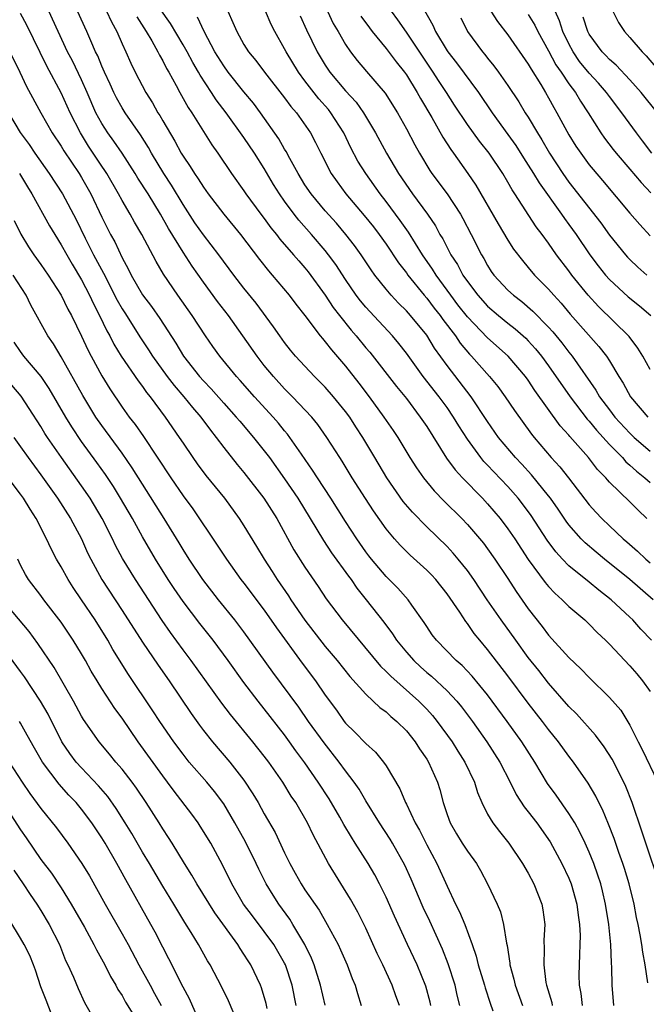
# Model space of a CAD drawing. Units: inches. Extents: x 2622000 to 2625000, y 1467000 to 1470000.
# Drawn here: x 2622637 to 2622699, y 1468683 to 1468780 of the extents above; entities that cross this region are included whole.
import ezdxf

# ---------------------------------------------------------------- set-up
doc = ezdxf.new("R2010")
doc.units = ezdxf.units.IN
doc.header["$MEASUREMENT"] = 0
doc.layers.add('LD26221467_2ft', color=232, linetype='Continuous')

msp = doc.modelspace()

# ---------------------------------------------------------------- linework, layer by layer
at = {"layer": 'LD26221467_2ft'}
for points, elevation in [([(2622699.128, 1468719), (2622698.092, 1468720.092), (2622697.291, 1468721), (2622697, 1468721.282), (2622695.176, 1468723), (2622693.942, 1468723.942), (2622693, 1468724.729), (2622691, 1468726.35), (2622690.365, 1468727), (2622689.707, 1468727.707), (2622688.858, 1468728.858), (2622687.282, 1468731.282), (2622686.435, 1468732.435), (2622685.998, 1468733), (2622685, 1468734.14), (2622683.601, 1468735.6), (2622683, 1468736.253), (2622682.626, 1468736.626), (2622682.316, 1468737), (2622681, 1468738.812), (2622680.15, 1468740.151), (2622679.643, 1468741), (2622679, 1468741.927), (2622678.218, 1468743), (2622676.652, 1468745), (2622675, 1468747.291), (2622674.262, 1468748.262), (2622673.642, 1468749), (2622671.39, 1468751.39), (2622671, 1468751.826), (2622670.468, 1468752.468), (2622670.065, 1468753), (2622669, 1468754.559), (2622668.041, 1468756.041), (2622667.335, 1468757), (2622667, 1468757.422), (2622665.659, 1468759), (2622664.401, 1468760.401), (2622663.931, 1468761), (2622663, 1468762.266), (2622662.487, 1468763), (2622661.921, 1468763.921), (2622661, 1468765.506), (2622660.049, 1468767), (2622659, 1468768.567), (2622657.249, 1468771), (2622656.267, 1468772.267), (2622655.81, 1468773), (2622654.683, 1468774.683), (2622654.523, 1468775), (2622653.952, 1468775.952), (2622653.392, 1468777), (2622653, 1468777.695), (2622651.775, 1468779.775), (2622649.49, 1468783)], 9662), ([(2622695.434, 1468683), (2622695.267, 1468685), (2622695.245, 1468686.755), (2622695.201, 1468687.201), (2622695.129, 1468689), (2622694.926, 1468691), (2622694.621, 1468693), (2622694.316, 1468694.316), (2622694.141, 1468695), (2622693.863, 1468695.863), (2622693.451, 1468697), (2622693, 1468698.116), (2622692.603, 1468699), (2622692.088, 1468700.088), (2622691.574, 1468701), (2622691, 1468701.939), (2622689.738, 1468703.738), (2622688.894, 1468704.894), (2622687.636, 1468707), (2622686.356, 1468709), (2622684.933, 1468711), (2622683, 1468713.621), (2622681.477, 1468715.477), (2622680.499, 1468716.499), (2622679.909, 1468717), (2622677.955, 1468719), (2622677.55, 1468719.55), (2622677, 1468720.351), (2622676.751, 1468720.751), (2622675.546, 1468722.454), (2622675.176, 1468723), (2622674.151, 1468724.151), (2622673, 1468725.298), (2622671.556, 1468727), (2622671.312, 1468727.312), (2622671, 1468727.722), (2622670.1, 1468729), (2622669, 1468730.697), (2622667.562, 1468733), (2622666.234, 1468735), (2622665.759, 1468735.759), (2622664.65, 1468737.349), (2622663.529, 1468739), (2622663.303, 1468739.303), (2622663, 1468739.651), (2622662.396, 1468740.396), (2622661.869, 1468741), (2622660.036, 1468743), (2622658.619, 1468744.618), (2622658.263, 1468745), (2622656.616, 1468747), (2622655.94, 1468747.939), (2622655.202, 1468749), (2622653.901, 1468751), (2622652.476, 1468753), (2622651.084, 1468755.084), (2622650.342, 1468756.342), (2622648.935, 1468759), (2622648.219, 1468760.219), (2622647.793, 1468761), (2622647, 1468762.334), (2622646.646, 1468763), (2622645.496, 1468765), (2622645.306, 1468765.306), (2622645, 1468765.742), (2622643.7, 1468767.7), (2622642.888, 1468769), (2622641.881, 1468771), (2622641, 1468772.966), (2622639.582, 1468775.582), (2622637.62, 1468779.62), (2622637, 1468780.783)], 9652), ([(2622698.761, 1468685.24), (2622698.506, 1468687), (2622698.269, 1468688.269), (2622698.18, 1468689), (2622698.019, 1468689.982), (2622697.821, 1468691), (2622697.673, 1468691.673), (2622697.428, 1468693), (2622696.941, 1468695), (2622696.492, 1468696.492), (2622696.324, 1468697), (2622695.931, 1468698.069), (2622695.452, 1468699.452), (2622694.887, 1468700.887), (2622694.306, 1468702.306), (2622693.942, 1468703), (2622693.645, 1468703.645), (2622692.914, 1468704.914), (2622691.466, 1468707), (2622691, 1468707.592), (2622689.974, 1468709), (2622689, 1468710.196), (2622688.404, 1468711), (2622687, 1468712.811), (2622685, 1468715.489), (2622683, 1468718.094), (2622682.224, 1468719), (2622681.676, 1468719.676), (2622681, 1468720.645), (2622680.837, 1468720.838), (2622680.246, 1468721.754), (2622679, 1468723.586), (2622677.881, 1468725), (2622677.459, 1468725.459), (2622677, 1468725.919), (2622675.377, 1468727.378), (2622674.372, 1468728.372), (2622673.821, 1468729), (2622673, 1468729.995), (2622671.748, 1468731.747), (2622670.958, 1468732.958), (2622669.664, 1468735), (2622668.663, 1468736.663), (2622668.434, 1468737), (2622667.176, 1468739), (2622666.271, 1468740.271), (2622665.669, 1468741), (2622663.789, 1468743), (2622663, 1468743.797), (2622661.903, 1468745), (2622661, 1468746.097), (2622660.291, 1468747), (2622657.491, 1468751), (2622656.402, 1468752.402), (2622655, 1468754.29), (2622653.886, 1468755.886), (2622653, 1468757.244), (2622651.571, 1468759.571), (2622650.777, 1468761), (2622649.55, 1468763), (2622648.549, 1468764.548), (2622648.282, 1468765), (2622647.004, 1468767.004), (2622646.194, 1468768.194), (2622645.587, 1468769), (2622645, 1468769.921), (2622644.423, 1468771), (2622643.554, 1468773), (2622643, 1468774.221), (2622642.101, 1468776.101), (2622641.635, 1468777), (2622640.703, 1468779), (2622639.796, 1468781)], 9654), ([(2622699.93, 1468695), (2622698.582, 1468699), (2622698.196, 1468700.196), (2622697.227, 1468703), (2622696.597, 1468704.597), (2622696.416, 1468705), (2622695.267, 1468707.267), (2622694.484, 1468708.484), (2622693.636, 1468709.636), (2622691.744, 1468711.744), (2622691, 1468712.484), (2622689, 1468714.78), (2622688.03, 1468716.03), (2622687, 1468717.313), (2622685.76, 1468719), (2622684.326, 1468721), (2622682.965, 1468723), (2622681.633, 1468725), (2622681, 1468725.877), (2622680.105, 1468727), (2622679.598, 1468727.598), (2622679, 1468728.227), (2622677, 1468730.186), (2622675.611, 1468731.611), (2622674.687, 1468732.687), (2622673.063, 1468735), (2622671.901, 1468737), (2622670.716, 1468739), (2622670.03, 1468740.03), (2622669.411, 1468741), (2622669, 1468741.564), (2622667.826, 1468743), (2622667, 1468743.949), (2622666.484, 1468744.484), (2622665.956, 1468745), (2622665, 1468746.008), (2622664.083, 1468747), (2622663.59, 1468747.59), (2622663, 1468748.334), (2622662.518, 1468749), (2622661.905, 1468749.905), (2622660.21, 1468752.21), (2622659, 1468753.713), (2622657.993, 1468755), (2622656.529, 1468757), (2622655, 1468758.95), (2622654.158, 1468760.158), (2622653, 1468761.944), (2622651.861, 1468763.861), (2622651.106, 1468765), (2622649.899, 1468767), (2622649.581, 1468767.581), (2622648.807, 1468768.807), (2622647.294, 1468771), (2622647, 1468771.482), (2622646.458, 1468772.458), (2622646.191, 1468773), (2622645.82, 1468773.82), (2622645.255, 1468775), (2622645, 1468775.58), (2622644.595, 1468776.595), (2622644.391, 1468777), (2622643.912, 1468778.088), (2622643.537, 1468779), (2622642.608, 1468781)], 9656), ([(2622645.461, 1468781), (2622645.941, 1468779.941), (2622646.484, 1468779), (2622647, 1468777.797), (2622647.37, 1468777), (2622647.868, 1468775.868), (2622648.292, 1468775), (2622649.327, 1468773), (2622649.978, 1468771.978), (2622650.518, 1468771), (2622650.713, 1468770.713), (2622651, 1468770.206), (2622652.197, 1468768.197), (2622652.823, 1468767), (2622653, 1468766.708), (2622653.706, 1468765.706), (2622654.131, 1468765), (2622654.49, 1468764.489), (2622655, 1468763.666), (2622655.482, 1468763), (2622657, 1468761.003), (2622658.672, 1468759), (2622660.525, 1468756.525), (2622661.406, 1468755.406), (2622661.769, 1468755), (2622663.461, 1468753), (2622664.123, 1468752.123), (2622665, 1468751.008), (2622666.512, 1468749), (2622666.727, 1468748.727), (2622667, 1468748.43), (2622667.621, 1468747.621), (2622669, 1468746.019), (2622670.328, 1468744.328), (2622671.343, 1468743), (2622672.783, 1468741), (2622673.684, 1468739.684), (2622674.137, 1468739), (2622675.341, 1468737), (2622675.987, 1468735.987), (2622676.675, 1468735), (2622677.732, 1468733.732), (2622678.719, 1468732.719), (2622680.447, 1468731), (2622681, 1468730.42), (2622682.574, 1468728.574), (2622683, 1468728.011), (2622683.717, 1468727), (2622685, 1468725.076), (2622685.813, 1468723.812), (2622687, 1468722.101), (2622688.359, 1468720.359), (2622689, 1468719.496), (2622691, 1468717.3), (2622692.186, 1468716.185), (2622693, 1468715.333), (2622695, 1468713.374), (2622696.1, 1468712.099), (2622697, 1468710.644), (2622697.815, 1468709), (2622698.225, 1468708.225), (2622699.746, 1468705)], 9658), ([(2622657.394, 1468781), (2622657.901, 1468779.901), (2622658.284, 1468779), (2622659, 1468777.712), (2622659.44, 1468777), (2622660.152, 1468776.152), (2622661.028, 1468775), (2622663, 1468772.472), (2622663.619, 1468771.619), (2622664.162, 1468771), (2622665.549, 1468769), (2622666.046, 1468768.047), (2622666.557, 1468767), (2622667.592, 1468765), (2622668.172, 1468764.173), (2622669.04, 1468763), (2622670.852, 1468760.852), (2622671.741, 1468759.741), (2622672.303, 1468759), (2622673, 1468758.028), (2622674.216, 1468756.216), (2622675, 1468755.208), (2622675.144, 1468755), (2622676.745, 1468753), (2622677, 1468752.712), (2622677.74, 1468751.74), (2622678.326, 1468751), (2622678.6, 1468750.6), (2622679.818, 1468749), (2622680.291, 1468748.29), (2622681.21, 1468747.21), (2622681.424, 1468747), (2622683.179, 1468745), (2622683.997, 1468743.997), (2622684.711, 1468743), (2622685.638, 1468741.638), (2622687.314, 1468739.314), (2622687.564, 1468739), (2622689.263, 1468737), (2622690.098, 1468736.098), (2622690.971, 1468735), (2622693, 1468732.356), (2622693.638, 1468731.638), (2622694.235, 1468731), (2622695, 1468730.265), (2622696.349, 1468729), (2622696.705, 1468728.705), (2622697.77, 1468727.77), (2622698.565, 1468727), (2622699, 1468726.636)], 9666), ([(2622698.67, 1468731), (2622697.813, 1468731.813), (2622697, 1468732.636), (2622695, 1468734.598), (2622694.806, 1468734.806), (2622694.652, 1468735), (2622693.834, 1468735.835), (2622692.933, 1468737), (2622691.086, 1468739.086), (2622691, 1468739.199), (2622690.143, 1468740.142), (2622687.632, 1468743.632), (2622687, 1468744.622), (2622686.725, 1468745), (2622685.028, 1468747), (2622683, 1468748.803), (2622681, 1468750.886), (2622680.075, 1468752.074), (2622679.378, 1468753), (2622677.926, 1468755), (2622677.578, 1468755.578), (2622676.597, 1468757), (2622675.207, 1468759.207), (2622674.389, 1468760.389), (2622673, 1468762.257), (2622672.414, 1468763), (2622670.987, 1468765), (2622670.225, 1468766.225), (2622669.527, 1468767.527), (2622668.824, 1468769), (2622667.56, 1468771), (2622667.31, 1468771.31), (2622666.369, 1468772.369), (2622665, 1468774.146), (2622664.363, 1468775), (2622663.146, 1468777), (2622663, 1468777.294), (2622662.027, 1468779), (2622661.69, 1468779.69), (2622661.109, 1468781)], 9668), ([(2622667.21, 1468781), (2622667.8, 1468779.8), (2622668.271, 1468779), (2622669, 1468777.708), (2622669.476, 1468777), (2622670.14, 1468776.14), (2622671.06, 1468775.06), (2622672.921, 1468772.921), (2622674.11, 1468771), (2622675, 1468769.411), (2622675.827, 1468767.827), (2622676.293, 1468767), (2622677.304, 1468765.304), (2622677.515, 1468765), (2622679, 1468762.993), (2622680.311, 1468761), (2622680.561, 1468760.561), (2622681.386, 1468759), (2622682.392, 1468757), (2622682.624, 1468756.624), (2622683, 1468755.925), (2622683.361, 1468755.361), (2622683.613, 1468755), (2622685, 1468753.506), (2622685.544, 1468753), (2622686.376, 1468752.377), (2622687.453, 1468751.453), (2622689, 1468749.862), (2622689.411, 1468749.411), (2622690.312, 1468748.313), (2622691, 1468747.384), (2622691.312, 1468747), (2622693.66, 1468743.66), (2622694.03, 1468743), (2622695, 1468741.71), (2622695.541, 1468741), (2622697, 1468739.4), (2622697.423, 1468739), (2622699, 1468737.626)], 9672), ([(2622699, 1468745.697), (2622698.298, 1468747), (2622697.805, 1468747.805), (2622696.942, 1468748.942), (2622693.904, 1468751.904), (2622692.89, 1468753), (2622691.282, 1468755), (2622691, 1468755.397), (2622689.796, 1468757), (2622689, 1468758.143), (2622688.359, 1468759), (2622687.762, 1468759.762), (2622685.69, 1468763), (2622685.409, 1468763.409), (2622685, 1468764.162), (2622684.497, 1468765), (2622683.143, 1468767), (2622682.194, 1468768.194), (2622681, 1468769.837), (2622679.741, 1468771.741), (2622678.954, 1468773), (2622678.168, 1468774.168), (2622677.649, 1468775), (2622676.572, 1468776.572), (2622675, 1468778.926), (2622674.157, 1468780.157), (2622673.524, 1468781)], 9676), ([(2622676.624, 1468781.377), (2622677.609, 1468779.609), (2622677.874, 1468779), (2622679, 1468777.102), (2622679.066, 1468777), (2622679.924, 1468775.924), (2622682.089, 1468773), (2622683.445, 1468771), (2622685, 1468768.851), (2622685.761, 1468767.761), (2622686.534, 1468766.533), (2622687, 1468765.842), (2622687.53, 1468765), (2622688.074, 1468764.074), (2622690.27, 1468761), (2622690.562, 1468760.563), (2622691, 1468759.985), (2622691.706, 1468759), (2622693.068, 1468757), (2622693.894, 1468755.894), (2622694.61, 1468755), (2622695, 1468754.562), (2622696.847, 1468752.847), (2622697.96, 1468751.96), (2622699.078, 1468751)], 9678), ([(2622683.327, 1468781), (2622683.976, 1468779.976), (2622685, 1468778.665), (2622687, 1468775.775), (2622687.275, 1468775.276), (2622688.232, 1468773.768), (2622688.694, 1468773), (2622689, 1468772.466), (2622689.512, 1468771.511), (2622689.823, 1468771), (2622691, 1468768.823), (2622691.697, 1468767.696), (2622692.161, 1468767), (2622693, 1468765.868), (2622693.388, 1468765.387), (2622694.312, 1468764.312), (2622697, 1468761.104), (2622697.978, 1468759.978), (2622699, 1468758.871)], 9682), ([(2622687, 1468780.685), (2622687.638, 1468779.638), (2622687.953, 1468779), (2622689, 1468777.083), (2622689.719, 1468775.719), (2622690.226, 1468775), (2622691, 1468773.844), (2622691.639, 1468773), (2622692.142, 1468772.142), (2622692.903, 1468771), (2622694.142, 1468769), (2622694.492, 1468768.492), (2622695.365, 1468767.365), (2622695.658, 1468767), (2622697, 1468765.43), (2622698.104, 1468764.104), (2622699.086, 1468763.086)], 9684), ([(2622699.172, 1468767), (2622698.241, 1468768.241), (2622697.648, 1468769), (2622696.214, 1468771), (2622695, 1468772.58), (2622694.704, 1468773), (2622693.907, 1468773.907), (2622693, 1468774.9), (2622692.06, 1468776.06), (2622691.413, 1468777), (2622691, 1468777.775), (2622690.413, 1468779), (2622690.062, 1468780.063), (2622689.635, 1468781)], 9686), ([(2622695.316, 1468781), (2622695.878, 1468779.879), (2622696.482, 1468779), (2622697, 1468778.419), (2622698.203, 1468777), (2622698.609, 1468776.609), (2622699.526, 1468775.526)], 9690), ([(2622648.437, 1468780.437), (2622649.378, 1468779), (2622649.921, 1468778.08), (2622650.517, 1468777), (2622650.67, 1468776.67), (2622651, 1468776.109), (2622651.369, 1468775.369), (2622651.594, 1468775), (2622652.33, 1468773.67), (2622652.678, 1468773), (2622653.504, 1468771.504), (2622653.851, 1468771), (2622655, 1468769.129), (2622655.826, 1468767.826), (2622656.414, 1468767), (2622657.779, 1468765), (2622659, 1468763.299), (2622659.194, 1468763), (2622660.661, 1468761), (2622661, 1468760.565), (2622661.655, 1468759.655), (2622662.204, 1468759), (2622662.543, 1468758.543), (2622663.882, 1468757), (2622664.388, 1468756.388), (2622665, 1468755.709), (2622665.315, 1468755.315), (2622667, 1468753.014), (2622667.799, 1468751.799), (2622668.416, 1468751), (2622669.565, 1468749.565), (2622670.063, 1468749), (2622671, 1468747.837), (2622671.387, 1468747.387), (2622674.019, 1468744.019), (2622675, 1468742.817), (2622676.368, 1468741), (2622677, 1468740.057), (2622678.948, 1468736.948), (2622679.785, 1468735.785), (2622680.511, 1468735), (2622682.486, 1468733), (2622683, 1468732.452), (2622684.226, 1468731), (2622685, 1468729.975), (2622685.663, 1468729), (2622687, 1468726.957), (2622688.678, 1468724.678), (2622689, 1468724.303), (2622689.63, 1468723.63), (2622690.354, 1468723), (2622691, 1468722.34), (2622692.556, 1468721), (2622693, 1468720.579), (2622693.778, 1468719.779), (2622694.61, 1468719), (2622695, 1468718.614), (2622697, 1468716.472), (2622697.687, 1468715.687), (2622698.263, 1468715), (2622699, 1468713.962)], 9660), ([(2622699.31, 1468723), (2622697, 1468724.981), (2622694.493, 1468727), (2622693.675, 1468727.676), (2622692.6, 1468728.599), (2622692.213, 1468729), (2622691, 1468730.393), (2622690.739, 1468730.739), (2622689.934, 1468731.934), (2622689.185, 1468733), (2622689, 1468733.239), (2622687.312, 1468735.313), (2622686.355, 1468736.355), (2622685.741, 1468737), (2622684.079, 1468739), (2622683, 1468740.56), (2622681.385, 1468743), (2622679, 1468746.087), (2622677.778, 1468747.779), (2622677, 1468749.056), (2622675.411, 1468751), (2622675, 1468751.466), (2622674.218, 1468752.218), (2622673.492, 1468753), (2622673, 1468753.593), (2622671.898, 1468755), (2622671.519, 1468755.518), (2622670.546, 1468757), (2622669.898, 1468757.899), (2622669.048, 1468759), (2622668.107, 1468760.107), (2622667, 1468761.334), (2622665.607, 1468763), (2622665, 1468763.898), (2622664.322, 1468765), (2622663.501, 1468766.499), (2622663.163, 1468767.163), (2622663, 1468767.418), (2622662.433, 1468768.433), (2622660.618, 1468771), (2622659.931, 1468771.931), (2622659, 1468773.059), (2622657.452, 1468775), (2622657, 1468775.616), (2622656.141, 1468777), (2622655.073, 1468779), (2622654.421, 1468780.421)], 9664), ([(2622664.539, 1468780.539), (2622665.155, 1468779.155), (2622666.208, 1468777), (2622666.502, 1468776.502), (2622667, 1468775.683), (2622667.458, 1468775), (2622669, 1468773.167), (2622670.036, 1468772.036), (2622670.759, 1468771), (2622671.945, 1468769), (2622673.044, 1468767), (2622674.23, 1468765), (2622675.611, 1468763), (2622677.074, 1468761), (2622677.847, 1468759.847), (2622678.303, 1468759), (2622678.575, 1468758.574), (2622679.384, 1468757), (2622680.028, 1468756.028), (2622680.562, 1468755), (2622681, 1468754.365), (2622682.031, 1468753), (2622683, 1468751.922), (2622684.07, 1468751), (2622685, 1468750.242), (2622685.705, 1468749.705), (2622686.761, 1468748.761), (2622687, 1468748.52), (2622687.726, 1468747.726), (2622688.304, 1468747), (2622689, 1468746.051), (2622691.124, 1468743), (2622692.802, 1468740.802), (2622693, 1468740.597), (2622693.717, 1468739.718), (2622695, 1468738.31), (2622696.267, 1468737), (2622696.603, 1468736.603), (2622697, 1468736.263), (2622697.655, 1468735.656), (2622698.491, 1468735), (2622699, 1468734.548)], 9670), ([(2622670.523, 1468780.523), (2622671.348, 1468779.348), (2622671.618, 1468779), (2622673, 1468777.323), (2622674.005, 1468776.005), (2622674.816, 1468775), (2622675, 1468774.741), (2622676.065, 1468773), (2622676.39, 1468772.39), (2622677.487, 1468770.513), (2622678.574, 1468768.574), (2622679.365, 1468767.365), (2622679.642, 1468767), (2622681.063, 1468765), (2622681.848, 1468763.848), (2622684.042, 1468760.042), (2622685, 1468758.427), (2622685.559, 1468757.559), (2622686.418, 1468756.419), (2622687, 1468755.756), (2622687.627, 1468755), (2622689, 1468753.603), (2622689.506, 1468753), (2622690.224, 1468752.224), (2622691.14, 1468751.14), (2622693.961, 1468747.961), (2622694.715, 1468747), (2622695, 1468746.556), (2622695.93, 1468745), (2622696.346, 1468744.345), (2622697.073, 1468743), (2622698.762, 1468741)], 9674), ([(2622680.342, 1468780.342), (2622681.016, 1468779.015), (2622682.478, 1468777), (2622682.724, 1468776.724), (2622683, 1468776.36), (2622683.621, 1468775.621), (2622684.077, 1468775), (2622685, 1468773.686), (2622686.071, 1468772.071), (2622686.708, 1468771), (2622687, 1468770.543), (2622687.897, 1468769), (2622688.33, 1468768.33), (2622689.085, 1468767), (2622690.409, 1468765), (2622691, 1468764.165), (2622694.14, 1468760.139), (2622695, 1468758.93), (2622696.565, 1468757), (2622696.769, 1468756.769), (2622697, 1468756.528), (2622697.782, 1468755.782), (2622698.667, 1468755)], 9680), ([(2622699.734, 1468771), (2622698.131, 1468773), (2622697, 1468774.246), (2622695.666, 1468775.667), (2622695, 1468776.23), (2622694.63, 1468776.63), (2622694.261, 1468777), (2622693, 1468778.727), (2622692.852, 1468779), (2622692.418, 1468780.419)], 9688), ([(2622635.926, 1468777), (2622636.923, 1468775), (2622637.588, 1468773.588), (2622638.99, 1468771), (2622640.121, 1468769), (2622641, 1468767.688), (2622641.252, 1468767.252), (2622642.762, 1468765), (2622643, 1468764.608), (2622643.906, 1468763), (2622645, 1468760.694), (2622645.861, 1468759), (2622646.265, 1468758.265), (2622647, 1468756.679), (2622647.602, 1468755.602), (2622647.889, 1468755), (2622649, 1468753.062), (2622649.884, 1468751.884), (2622650.701, 1468750.701), (2622652.283, 1468748.283), (2622653.043, 1468747), (2622654.63, 1468745), (2622655, 1468744.577), (2622655.777, 1468743.777), (2622657, 1468742.375), (2622658.24, 1468741), (2622658.579, 1468740.579), (2622659.946, 1468739), (2622661, 1468737.681), (2622661.51, 1468737), (2622663, 1468734.914), (2622664.297, 1468733), (2622665.525, 1468731), (2622666.82, 1468728.82), (2622667.622, 1468727.622), (2622669.304, 1468725.304), (2622669.543, 1468725), (2622670.129, 1468724.129), (2622671.049, 1468723), (2622672.776, 1468720.776), (2622673.635, 1468719.635), (2622674.038, 1468719), (2622675, 1468717.819), (2622675.719, 1468717), (2622676.379, 1468716.38), (2622677, 1468715.829), (2622677.456, 1468715.456), (2622679, 1468714.015), (2622679.959, 1468713), (2622680.433, 1468712.432), (2622681.502, 1468711), (2622682.913, 1468709), (2622684.189, 1468707), (2622685.22, 1468705), (2622685.807, 1468703.807), (2622686.594, 1468702.595), (2622687, 1468702.098), (2622687.832, 1468701), (2622689.141, 1468699.141), (2622690.314, 1468697), (2622691, 1468695.554), (2622691.225, 1468695), (2622691.785, 1468693), (2622691.907, 1468691.907), (2622692.044, 1468691), (2622692.095, 1468689.906), (2622692.083, 1468689), (2622692.033, 1468688.033), (2622692.007, 1468687), (2622691.992, 1468686.008), (2622692.015, 1468685), (2622692.183, 1468684.183), (2622692.308, 1468683)], 9650), ([(2622635.804, 1468771), (2622636.949, 1468769.051), (2622637.856, 1468767.856), (2622638.418, 1468767), (2622639.819, 1468765), (2622641.115, 1468763), (2622642.461, 1468760.461), (2622643.358, 1468758.642), (2622644.193, 1468757), (2622645.167, 1468755.167), (2622646.521, 1468752.52), (2622647, 1468751.677), (2622647.26, 1468751.26), (2622648.811, 1468748.811), (2622649.61, 1468747.61), (2622649.993, 1468747), (2622651.449, 1468745), (2622652.115, 1468744.114), (2622653.088, 1468743), (2622653.927, 1468741.927), (2622654.739, 1468741), (2622655.693, 1468739.693), (2622656.266, 1468739), (2622657, 1468738.015), (2622658.332, 1468736.332), (2622659, 1468735.54), (2622660.952, 1468733), (2622662.227, 1468731), (2622663.92, 1468727.92), (2622665, 1468726.195), (2622666.305, 1468724.305), (2622667.097, 1468723.097), (2622668.664, 1468721), (2622672.458, 1468716.457), (2622673, 1468715.938), (2622673.448, 1468715.448), (2622676.213, 1468713), (2622677, 1468712.197), (2622677.575, 1468711.575), (2622678.043, 1468711), (2622679.49, 1468709), (2622680.069, 1468708.069), (2622680.762, 1468707), (2622681.697, 1468705), (2622681.991, 1468703.991), (2622682.411, 1468703), (2622683, 1468701.854), (2622683.511, 1468701), (2622684.15, 1468700.15), (2622685.099, 1468699), (2622686.438, 1468697), (2622687, 1468696.031), (2622687.555, 1468695), (2622688.343, 1468693), (2622688.438, 1468692.438), (2622688.618, 1468691), (2622688.548, 1468689.452), (2622688.577, 1468688.577), (2622688.528, 1468687), (2622688.736, 1468685.264), (2622688.79, 1468685), (2622689.308, 1468683.308), (2622689.366, 1468683)], 9648), ([(2622636.905, 1468765), (2622637.686, 1468763.686), (2622638.113, 1468763), (2622639.851, 1468759.851), (2622640.358, 1468759), (2622641, 1468757.985), (2622641.539, 1468757), (2622642.072, 1468756.072), (2622643, 1468754.532), (2622643.792, 1468753), (2622644.167, 1468752.167), (2622644.775, 1468751), (2622645.489, 1468749.489), (2622645.774, 1468749), (2622646.184, 1468748.184), (2622646.908, 1468747), (2622648.564, 1468744.564), (2622649, 1468743.997), (2622649.407, 1468743.407), (2622649.749, 1468743), (2622651.244, 1468741), (2622652.632, 1468739), (2622653, 1468738.424), (2622653.953, 1468737), (2622654.39, 1468736.39), (2622655.243, 1468735.243), (2622657.069, 1468733), (2622658.535, 1468731), (2622659, 1468730.292), (2622660.248, 1468728.248), (2622660.982, 1468727), (2622661.781, 1468725.781), (2622662.27, 1468725), (2622663.382, 1468723.382), (2622663.62, 1468723), (2622665, 1468720.977), (2622667, 1468718.388), (2622668.169, 1468717), (2622669.431, 1468715.431), (2622671, 1468713.677), (2622671.738, 1468713), (2622672.38, 1468712.38), (2622673, 1468711.932), (2622673.478, 1468711.478), (2622674.071, 1468711), (2622675, 1468710.065), (2622675.852, 1468709), (2622676.29, 1468708.29), (2622677, 1468707.274), (2622677.17, 1468707), (2622678.072, 1468705), (2622678.293, 1468704.293), (2622678.625, 1468703), (2622678.73, 1468702.73), (2622679, 1468701.843), (2622679.293, 1468701), (2622679.928, 1468699.928), (2622680.505, 1468699), (2622681, 1468698.228), (2622681.891, 1468697), (2622682.296, 1468696.296), (2622682.994, 1468695), (2622683.938, 1468693), (2622684.25, 1468692.249), (2622684.571, 1468691), (2622684.842, 1468689.158), (2622684.908, 1468688.908), (2622685.172, 1468687.172), (2622685.18, 1468687), (2622685.592, 1468685.592), (2622685.71, 1468685), (2622686.431, 1468683)], 9646), ([(2622636.371, 1468760.371), (2622637.036, 1468759.036), (2622637.79, 1468757.79), (2622638.316, 1468757), (2622639, 1468756.044), (2622639.709, 1468755), (2622640.995, 1468753), (2622641.65, 1468751.65), (2622642.006, 1468751), (2622643, 1468748.979), (2622643.621, 1468747.621), (2622643.942, 1468747), (2622645, 1468745.053), (2622645.783, 1468743.783), (2622647, 1468741.975), (2622647.704, 1468741), (2622648.275, 1468740.275), (2622649.095, 1468739.095), (2622651.79, 1468735), (2622653, 1468733.248), (2622653.956, 1468731.956), (2622656.375, 1468728.375), (2622657.271, 1468727), (2622658.701, 1468725), (2622659, 1468724.622), (2622661, 1468721.953), (2622662.211, 1468720.211), (2622664.739, 1468716.74), (2622666.03, 1468715), (2622667, 1468713.586), (2622668.097, 1468712.096), (2622668.869, 1468711), (2622669, 1468710.832), (2622669.933, 1468709.933), (2622671, 1468708.822), (2622671.965, 1468707.965), (2622672.748, 1468707), (2622673, 1468706.628), (2622674.348, 1468704.348), (2622674.907, 1468703), (2622675, 1468702.83), (2622675.865, 1468701), (2622676.283, 1468700.283), (2622677, 1468698.853), (2622677.997, 1468697), (2622679, 1468694.759), (2622679.843, 1468693), (2622680.24, 1468692.24), (2622680.743, 1468691), (2622681.484, 1468689), (2622681.878, 1468687.878), (2622682.079, 1468687), (2622682.686, 1468685), (2622682.75, 1468684.749), (2622683.242, 1468683.242), (2622683.524, 1468682.475)], 9644), ([(2622680.258, 1468683), (2622680.009, 1468684.009), (2622679.786, 1468685), (2622679.114, 1468687.114), (2622678.55, 1468688.55), (2622677.308, 1468691.308), (2622676.662, 1468692.661), (2622675.464, 1468695.464), (2622674.845, 1468696.845), (2622673.643, 1468699), (2622673.402, 1468699.402), (2622672.34, 1468701), (2622671, 1468703.159), (2622670.33, 1468704.33), (2622669.865, 1468705), (2622669, 1468706.124), (2622668.369, 1468707), (2622666.882, 1468708.882), (2622665.367, 1468711), (2622664.394, 1468712.394), (2622661.855, 1468715.855), (2622659, 1468719.826), (2622658.103, 1468721), (2622656.488, 1468723), (2622654.939, 1468725), (2622653.607, 1468727), (2622653, 1468727.96), (2622652.614, 1468728.615), (2622651.15, 1468731), (2622649, 1468734.389), (2622647.997, 1468735.997), (2622647, 1468737.45), (2622645, 1468740.162), (2622644.419, 1468741), (2622643.122, 1468743.121), (2622641, 1468746.935), (2622640.226, 1468748.226), (2622639.695, 1468749), (2622638.024, 1468752.024), (2622637.543, 1468753), (2622636.27, 1468755)], 9642), ([(2622677.416, 1468683), (2622677.34, 1468683.34), (2622676.918, 1468684.917), (2622676.062, 1468687), (2622675.11, 1468689), (2622673.823, 1468691.823), (2622673, 1468693.696), (2622672.347, 1468695), (2622671.877, 1468695.877), (2622671.224, 1468697), (2622669.965, 1468699), (2622669.579, 1468699.579), (2622668.835, 1468700.835), (2622668.425, 1468701.575), (2622667.375, 1468703.374), (2622666.317, 1468705), (2622665, 1468706.914), (2622664.119, 1468708.118), (2622663.496, 1468709), (2622663, 1468709.673), (2622661, 1468712.24), (2622660.39, 1468713), (2622659, 1468714.84), (2622657.444, 1468717), (2622655.955, 1468719), (2622654.651, 1468720.651), (2622653, 1468722.817), (2622652.118, 1468724.118), (2622651.541, 1468725), (2622650.29, 1468727), (2622649, 1468729.191), (2622648.006, 1468731), (2622646.841, 1468733), (2622646.14, 1468734.14), (2622645.348, 1468735.348), (2622644.519, 1468736.519), (2622643, 1468738.607), (2622642.031, 1468740.031), (2622641.44, 1468741), (2622639.804, 1468743.804), (2622639.011, 1468745), (2622637.335, 1468747), (2622637, 1468747.456), (2622636.368, 1468748.368)], 9640), ([(2622674.301, 1468683), (2622673.955, 1468683.955), (2622673.605, 1468685), (2622672.681, 1468687), (2622672.129, 1468688.129), (2622671, 1468690.619), (2622670.211, 1468692.21), (2622669.494, 1468693.494), (2622667.31, 1468697), (2622665.812, 1468699.811), (2622665.265, 1468701), (2622664.1, 1468703), (2622663.65, 1468703.65), (2622662.826, 1468705), (2622661.443, 1468707), (2622661, 1468707.591), (2622659.884, 1468709), (2622657.673, 1468711.673), (2622656.814, 1468712.814), (2622653.811, 1468717), (2622653, 1468718.066), (2622651.755, 1468719.755), (2622650.94, 1468720.94), (2622648.31, 1468725), (2622647.05, 1468727.051), (2622646.343, 1468728.343), (2622646.038, 1468729), (2622645.035, 1468731), (2622643.836, 1468733), (2622643, 1468734.233), (2622641.014, 1468737), (2622639.647, 1468739), (2622639.392, 1468739.392), (2622639, 1468740.054), (2622637.854, 1468741.854), (2622637.059, 1468743.058), (2622636.15, 1468744.15)], 9638), ([(2622636.318, 1468739), (2622637, 1468738.067), (2622637.735, 1468737), (2622639, 1468735.297), (2622640.642, 1468733), (2622641.923, 1468731), (2622642.988, 1468729), (2622643.605, 1468727.605), (2622643.902, 1468727), (2622644.999, 1468725), (2622647, 1468721.943), (2622649, 1468718.816), (2622650.537, 1468716.537), (2622651.63, 1468715), (2622653.793, 1468711.793), (2622654.623, 1468710.623), (2622655, 1468710.118), (2622655.885, 1468709), (2622657.601, 1468707), (2622659, 1468705.2), (2622659.878, 1468703.877), (2622660.385, 1468703), (2622661, 1468701.889), (2622662.061, 1468700.061), (2622663, 1468698.036), (2622663.502, 1468697), (2622664.048, 1468696.048), (2622664.623, 1468695), (2622665, 1468694.419), (2622666.392, 1468692.391), (2622667.19, 1468691), (2622668.267, 1468689), (2622668.504, 1468688.504), (2622669.166, 1468687), (2622669.656, 1468685.656), (2622669.944, 1468685), (2622670.183, 1468684.183), (2622670.555, 1468683)], 9636), ([(2622667, 1468683.026), (2622666.553, 1468685), (2622665.929, 1468687), (2622665.665, 1468687.665), (2622664.994, 1468689), (2622663.816, 1468691), (2622663.507, 1468691.507), (2622662.426, 1468693), (2622661.864, 1468693.864), (2622661.194, 1468695), (2622660.452, 1468696.452), (2622660.2, 1468697), (2622659.144, 1468699.144), (2622658.112, 1468701), (2622657, 1468702.865), (2622656.087, 1468704.086), (2622655.333, 1468705), (2622653.616, 1468707), (2622653, 1468707.761), (2622652.078, 1468709), (2622650.697, 1468711), (2622650.04, 1468712.04), (2622647.626, 1468715.626), (2622646.099, 1468718.099), (2622645.578, 1468719), (2622644.33, 1468721), (2622643, 1468723), (2622642.19, 1468724.19), (2622641.673, 1468725), (2622641, 1468726.24), (2622640.547, 1468727), (2622640.012, 1468728.012), (2622639.549, 1468729), (2622638.524, 1468731), (2622637.932, 1468731.932), (2622637.296, 1468733), (2622637, 1468733.41), (2622635.79, 1468735)], 9634), ([(2622664.155, 1468683), (2622663.753, 1468685), (2622663.087, 1468687), (2622663, 1468687.174), (2622661.944, 1468689), (2622661, 1468690.31), (2622659.828, 1468691.828), (2622658.954, 1468693), (2622657.804, 1468695), (2622656.877, 1468696.877), (2622655.723, 1468699), (2622654.693, 1468700.693), (2622654.485, 1468701), (2622653.855, 1468701.855), (2622652.12, 1468704.12), (2622651.484, 1468705), (2622651, 1468705.636), (2622648.595, 1468709), (2622647, 1468711.332), (2622646.282, 1468712.282), (2622645, 1468714.253), (2622644.538, 1468715), (2622643.963, 1468715.963), (2622643.39, 1468717), (2622643, 1468717.67), (2622642.182, 1468719), (2622641, 1468720.77), (2622639.303, 1468723), (2622639, 1468723.422), (2622637.784, 1468725), (2622637.478, 1468725.478), (2622637, 1468726.403), (2622636.715, 1468727)], 9632), ([(2622661.29, 1468682.71), (2622661.193, 1468683.193), (2622660.731, 1468684.731), (2622660.618, 1468685), (2622659.666, 1468687), (2622659.397, 1468687.397), (2622659, 1468688.054), (2622658.622, 1468688.622), (2622658.406, 1468689), (2622656.125, 1468692.125), (2622654.345, 1468695), (2622653.864, 1468695.864), (2622653.149, 1468697), (2622651.934, 1468699), (2622651.57, 1468699.57), (2622651, 1468700.417), (2622650.643, 1468701), (2622649.362, 1468703), (2622648.416, 1468704.416), (2622647.978, 1468705), (2622647, 1468706.285), (2622646.383, 1468707), (2622645.77, 1468707.77), (2622644.746, 1468709), (2622643.196, 1468711.196), (2622643, 1468711.524), (2622642.197, 1468713), (2622640.303, 1468716.303), (2622638.697, 1468718.697), (2622637.851, 1468719.851), (2622635.206, 1468723)], 9630), ([(2622658.665, 1468680.665), (2622657.467, 1468683.467), (2622656.816, 1468684.816), (2622655.664, 1468687), (2622655.409, 1468687.41), (2622654.526, 1468689), (2622653.811, 1468690.189), (2622653.181, 1468691.181), (2622652.09, 1468693), (2622651, 1468694.765), (2622649.682, 1468697), (2622649, 1468698.124), (2622647.95, 1468699.95), (2622647.306, 1468701), (2622646.416, 1468702.416), (2622645.587, 1468703.587), (2622644.661, 1468704.661), (2622643, 1468706.423), (2622642.489, 1468707), (2622641.854, 1468707.854), (2622641.068, 1468709), (2622639.702, 1468711.702), (2622638.965, 1468713), (2622637.386, 1468715.387), (2622637, 1468715.924), (2622634.692, 1468719)], 9628), ([(2622654.661, 1468681.339), (2622653.65, 1468683.65), (2622653, 1468684.819), (2622651.609, 1468687.609), (2622651, 1468688.751), (2622650.244, 1468690.244), (2622649.839, 1468691), (2622647.378, 1468695.377), (2622646.488, 1468697), (2622645.327, 1468699), (2622645, 1468699.54), (2622644.026, 1468701), (2622643, 1468702.368), (2622642.471, 1468703), (2622641.741, 1468703.742), (2622640.804, 1468704.804), (2622639.162, 1468707), (2622638.362, 1468708.362), (2622637.658, 1468709.659), (2622637, 1468710.834), (2622636.892, 1468711)], 9626), ([(2622635.879, 1468707), (2622637.153, 1468705), (2622637.905, 1468703.905), (2622639, 1468702.405), (2622640.523, 1468700.523), (2622641.638, 1468699), (2622643.034, 1468697), (2622643.783, 1468695.783), (2622645.323, 1468693), (2622647, 1468690.075), (2622647.595, 1468689), (2622648.659, 1468687), (2622649.748, 1468685), (2622650.199, 1468684.2), (2622650.84, 1468683)], 9624), ([(2622635.165, 1468703.165), (2622637, 1468700.303), (2622637.54, 1468699.54), (2622639, 1468697.382), (2622640.029, 1468696.029), (2622641, 1468694.6), (2622641.994, 1468693), (2622643.282, 1468690.718), (2622644.228, 1468689), (2622644.473, 1468688.473), (2622645.304, 1468687), (2622645.867, 1468685.867), (2622646.387, 1468685), (2622646.589, 1468684.59), (2622647, 1468683.973), (2622647.344, 1468683.344), (2622648.437, 1468681.563)], 9622), ([(2622636.346, 1468696.347), (2622637.257, 1468695), (2622637.932, 1468693.932), (2622638.606, 1468693), (2622639, 1468692.38), (2622639.825, 1468691), (2622640.824, 1468689), (2622641.436, 1468687.436), (2622641.659, 1468687), (2622642.202, 1468685.798), (2622642.677, 1468684.677), (2622643.309, 1468683.308), (2622644.084, 1468681.916)], 9620), ([(2622640.62, 1468680.62), (2622639.519, 1468683.518), (2622639, 1468684.833), (2622638.475, 1468686.475), (2622638.255, 1468687), (2622637.923, 1468687.923), (2622637.368, 1468689), (2622637, 1468689.654), (2622635, 1468692.952)], 9618)]:
    msp.add_lwpolyline(points, dxfattribs=dict(at, elevation=elevation))

doc.saveas('drawing.dxf')
